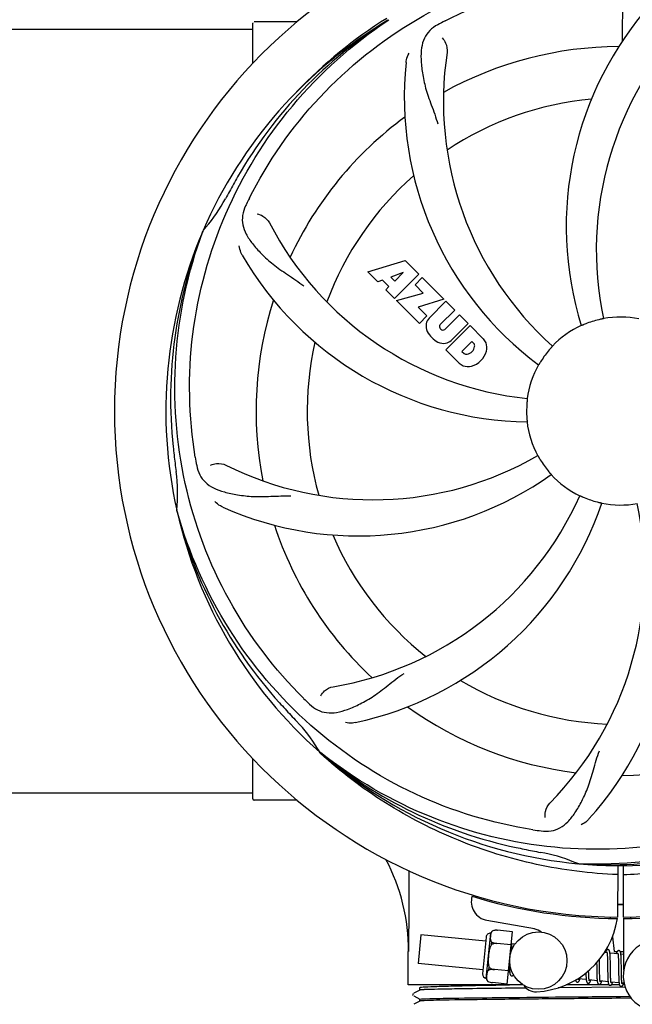
# Model space of a CAD drawing. Units: millimetres. Extents: x 608 to 5006, y 548 to 6634.
# Drawn here: x 2136 to 2264, y 2335 to 2541 of the extents above; entities that cross this region are included whole.
import ezdxf

# ---------------------------------------------------------------- set-up
doc = ezdxf.new("R2010")
doc.units = ezdxf.units.MM
doc.layers.add('COTAS', color=7, linetype='Continuous')
doc.styles.add('ARIAL', font='arial.ttf')
doc.dimstyles.new('Diseño_PlanosFabricacion', dxfattribs={"dimtxt": 40, "dimasz": 45, "dimexe": 10, "dimexo": 10, "dimgap": 10, "dimtad": 1, "dimtih": 1, "dimtoh": 1, "dimdec": 0, "dimzin": 1, "dimdsep": 46, "dimtxsty": 'ARIAL', "dimcen": 15, "dimadec": 0, "dimazin": 0, "dimtp": 0.05, "dimtm": 0.05, "dimtfac": 1, "dimtdec": 0, "dimtofl": 0, "dimtmove": 0, "dimatfit": 3, "dimfxl": 0, "dimtolj": 1, "dimarcsym": 0})

# ---------------------------------------------------------------- blocks, each defined once
blk = doc.blocks.new('*D5')
at = {"layer": 'COTAS', "color": 0, "lineweight": -2}
for p, q in [((2971.37, 2679.99), (2971.37, 2149.19)), ((1276.37, 2368.8), (1276.37, 2149.19)), ((1321.37, 2159.19), (2926.37, 2159.19))]:
    blk.add_line(p, q, dxfattribs=at)
at = {"layer": 'COTAS', "color": 0}
for points in [[(1321.37, 2166.69), (1321.37, 2151.69), (1276.37, 2159.19)], [(2926.37, 2166.69), (2926.37, 2151.69), (2971.37, 2159.19)]]:
    blk.add_solid(points, dxfattribs=at)
at = {"layer": 'Defpoints', "color": 0}
for p in [(2971.37, 2689.99), (1276.37, 2378.8), (2971.37, 2159.19)]:
    blk.add_point(p, dxfattribs=at)
at = {"layer": 'COTAS', "color": 0, "insert": (2123.87, 2189.62), "char_height": 40, "attachment_point": 5, "style": 'ARIAL'}
blk.add_mtext('\\A1;1695 mm', dxfattribs=at)

msp = doc.modelspace()

# ---------------------------------------------------------------- linework, layer by layer
for p, q in [((2261.82, 2536.34), (2261.98, 2564.79)), ((2184.37, 2531.6), (2184.37, 2540.04)), ((2189.37, 2540.29), (2184.62, 2540.29)), ((2193.62, 2540.29), (2189.37, 2540.29)), ((2212.65, 2540.62), (2212.85, 2540.76)), ((2055.88, 2538.79), (2184.37, 2538.79)), ((2173.86, 2496.36), (2173.94, 2496.58)), ((2208.44, 2487.97), (2216.26, 2490.33)), ((2216.26, 2490.33), (2219.15, 2487.44)), ((2210.55, 2485.86), (2208.44, 2487.97)), ((2215.89, 2487.83), (2213.26, 2486.83)), ((2219.15, 2487.44), (2214.06, 2482.35)), ((2214.08, 2486.02), (2215.89, 2487.83)), ((2211.55, 2486.17), (2210.55, 2485.86)), ((2212.87, 2484.86), (2211.55, 2486.17)), ((2213.26, 2486.83), (2214.08, 2486.02)), ((2218.34, 2485.22), (2219.85, 2486.74)), ((2219.85, 2486.74), (2224.39, 2482.2)), ((2212.21, 2484.2), (2212.87, 2484.86)), ((2214.06, 2482.35), (2212.21, 2484.2)), ((2214.48, 2481.93), (2220.07, 2483.49)), ((2220.07, 2483.49), (2218.34, 2485.22)), ((2219.26, 2477.15), (2214.48, 2481.93)), ((2224.39, 2482.2), (2219.01, 2480.52)), ((2221.27, 2478.23), (2224.82, 2481.77)), ((2224.82, 2481.77), (2226.66, 2479.93)), ((2219.01, 2480.52), (2220.82, 2478.71)), ((2226.66, 2479.93), (2223.61, 2476.88)), ((2220.82, 2478.71), (2219.26, 2477.15)), ((2224.6, 2475.89), (2227.65, 2478.94)), ((2229.47, 2477.12), (2225.92, 2473.57)), ((2227.65, 2478.94), (2229.47, 2477.12)), ((2223.63, 2476.05), (2223.77, 2475.91)), ((2224.8, 2471.6), (2229.89, 2476.7)), ((2229.89, 2476.7), (2232.65, 2473.94)), ((2230.24, 2473.34), (2228.18, 2471.28)), ((2230.68, 2472.9), (2230.24, 2473.34)), ((2227.56, 2468.84), (2224.8, 2471.6)), ((2228.18, 2471.28), (2228.62, 2470.84)), ((2168.49, 2437.75), (2168.42, 2437.98)), ((2198.51, 2387.07), (2198.32, 2387.25)), ((2198.59, 2387.17), (2198.41, 2387.32)), ((2184.37, 2377.54), (2184.37, 2385.98)), ((2055.88, 2378.79), (2184.37, 2378.79)), ((2189.37, 2377.29), (2184.62, 2377.29)), ((2193.62, 2377.29), (2189.37, 2377.29)), ((2252.68, 2363.95), (2252.44, 2363.96)), ((2260.82, 2363.58), (2260.76, 2352.79)), ((2261.92, 2363.56), (2261.98, 2352.79)), ((2243.34, 2350.29), (2233.41, 2352.1)), ((2259.19, 2352.83), (2259.23, 2352.52)), ((2261.99, 2352.49), (2262.05, 2341.66)), ((2263.55, 2352.83), (2263.51, 2352.52)), ((2233.28, 2339.94), (2234.19, 2349.39)), ((2234.63, 2349.93), (2234.63, 2349.94)), ((2234.63, 2349.93), (2234.63, 2349.93)), ((2238.74, 2349.7), (2235.61, 2350.01)), ((2237.68, 2338.76), (2238.74, 2349.7)), ((2219.58, 2349.04), (2219.01, 2343.07)), ((2233.15, 2347.73), (2219.58, 2349.04)), ((2233.23, 2348.61), (2232.49, 2340.89)), ((2234.35, 2347.01), (2234.4, 2347.54)), ((2238.47, 2346.97), (2235.48, 2347.26)), ((2235.48, 2347.25), (2235.48, 2347.26)), ((2239.3, 2347.14), (2238.58, 2347.21)), ((2259.71, 2348.63), (2260.08, 2345.59)), ((2216.92, 2338.59), (2216.92, 2345.59)), ((2238.63, 2346.46), (2238.63, 2346.63)), ((2238.64, 2346.27), (2238.63, 2346.46)), ((2258.58, 2345.29), (2258.01, 2345.34)), ((2260.87, 2345.06), (2259.19, 2345.23)), ((2260.08, 2345.59), (2260.73, 2345.59)), ((2261.32, 2345.59), (2262.03, 2345.59)), ((2232.57, 2341.76), (2219.01, 2343.07)), ((2256.39, 2343.21), (2256.4, 2342.67)), ((2256.98, 2343.6), (2256.98, 2343.89)), ((2256.99, 2342.97), (2256.98, 2343.6)), ((2258.63, 2344.67), (2258.64, 2344.52)), ((2258.64, 2344.52), (2258.65, 2344.36)), ((2258.65, 2344.36), (2258.66, 2344.19)), ((2258.66, 2344.19), (2258.66, 2344.01)), ((2258.66, 2344.01), (2258.67, 2343.82)), ((2258.67, 2343.82), (2258.67, 2343.52)), ((2258.67, 2343.52), (2258.68, 2343.19)), ((2258.68, 2343.19), (2258.69, 2342.73)), ((2259.24, 2344.47), (2259.23, 2344.64)), ((2259.25, 2344.29), (2259.24, 2344.47)), ((2259.25, 2344.1), (2259.25, 2344.29)), ((2259.26, 2343.91), (2259.25, 2344.1)), ((2259.27, 2343.59), (2259.26, 2343.91)), ((2259.27, 2343.15), (2259.27, 2343.59)), ((2259.29, 2342.08), (2259.27, 2343.15)), ((2260.92, 2344.51), (2260.93, 2344.38)), ((2260.93, 2344.38), (2260.93, 2344.25)), ((2260.93, 2344.25), (2260.94, 2344.1)), ((2260.94, 2344.1), (2260.95, 2343.94)), ((2260.95, 2343.94), (2260.95, 2343.78)), ((2260.95, 2343.78), (2260.96, 2343.51)), ((2260.96, 2343.51), (2260.96, 2343.23)), ((2260.96, 2343.23), (2260.97, 2342.93)), ((2262.03, 2344.95), (2261.48, 2345.01)), ((2261.53, 2344.3), (2261.52, 2344.46)), ((2261.53, 2344.13), (2261.53, 2344.3)), ((2261.54, 2343.95), (2261.53, 2344.13)), ((2261.55, 2343.76), (2261.54, 2343.95)), ((2261.55, 2343.45), (2261.55, 2343.76)), ((2261.56, 2343.13), (2261.55, 2343.45)), ((2261.57, 2342.54), (2261.56, 2343.13)), ((2233.84, 2341.71), (2233.89, 2342.24)), ((2234.96, 2341.78), (2234.96, 2341.79)), ((2237.95, 2341.5), (2234.96, 2341.78)), ((2238.19, 2341.22), (2237.92, 2341.25)), ((2238.11, 2342.68), (2238.12, 2342.45)), ((2238.12, 2342.45), (2238.12, 2342.23)), ((2238.12, 2342.23), (2238.13, 2342.02)), ((2254.72, 2341.42), (2254.72, 2341.56)), ((2254.73, 2341.12), (2254.72, 2341.42)), ((2254.74, 2340.93), (2254.73, 2341.12)), ((2254.74, 2340.75), (2254.74, 2340.93)), ((2256.41, 2341.66), (2256.42, 2341.21)), ((2256.42, 2341.21), (2256.43, 2340.89)), ((2257.01, 2341.48), (2257, 2341.9)), ((2257.01, 2341.18), (2257.01, 2341.48)), ((2257.02, 2340.9), (2257.01, 2341.18)), ((2257.03, 2340.64), (2257.02, 2340.9)), ((2258.7, 2341.48), (2258.71, 2340.98)), ((2258.71, 2340.98), (2258.72, 2340.62)), ((2259.29, 2341.48), (2259.29, 2342.08)), ((2259.3, 2341.14), (2259.29, 2341.48)), ((2259.31, 2340.81), (2259.3, 2341.14)), ((2260.97, 2342.93), (2260.98, 2342.51)), ((2260.98, 2342.51), (2260.99, 2341.14)), ((2260.99, 2341.14), (2261, 2340.69)), ((2261.59, 2340.94), (2261.58, 2341.3)), ((2261.6, 2340.6), (2261.59, 2340.94)), ((2233.61, 2339.32), (2233.61, 2339.33)), ((2233.61, 2339.33), (2233.61, 2339.32)), ((2237.68, 2338.76), (2234.56, 2339.06)), ((2254.21, 2339.68), (2252.53, 2339.84)), ((2254.15, 2340.78), (2254.15, 2340.6)), ((2254.15, 2340.6), (2254.16, 2340.43)), ((2254.16, 2340.43), (2254.17, 2340.27)), ((2254.75, 2340.58), (2254.74, 2340.75)), ((2254.75, 2340.42), (2254.75, 2340.58)), ((2254.76, 2340.27), (2254.75, 2340.42)), ((2256.5, 2339.46), (2254.82, 2339.62)), ((2256.43, 2340.89), (2256.43, 2340.68)), ((2256.43, 2340.68), (2256.44, 2340.49)), ((2256.44, 2340.49), (2256.44, 2340.3)), ((2256.44, 2340.3), (2256.45, 2340.12)), ((2257.03, 2340.47), (2257.03, 2340.64)), ((2257.04, 2340.31), (2257.03, 2340.47)), ((2257.05, 2340.17), (2257.04, 2340.31)), ((2257.05, 2340.03), (2257.05, 2340.17)), ((2258.79, 2339.24), (2257.11, 2339.4)), ((2258.72, 2340.62), (2258.72, 2340.39)), ((2258.72, 2340.39), (2258.73, 2340.17)), ((2258.73, 2340.17), (2258.74, 2339.97)), ((2259.31, 2340.6), (2259.31, 2340.81)), ((2259.32, 2340.4), (2259.31, 2340.6)), ((2259.32, 2340.22), (2259.32, 2340.4)), ((2259.33, 2340.04), (2259.32, 2340.22)), ((2259.34, 2339.88), (2259.33, 2340.04)), ((2259.34, 2339.81), (2259.34, 2339.88)), ((2261.08, 2339.02), (2259.4, 2339.18)), ((2261, 2340.69), (2261.01, 2340.36)), ((2261.01, 2340.36), (2261.01, 2340.16)), ((2261.01, 2340.16), (2261.02, 2339.96)), ((2261.02, 2339.96), (2261.03, 2339.78)), ((2261.03, 2339.78), (2261.04, 2339.61)), ((2261.6, 2340.4), (2261.6, 2340.6)), ((2261.61, 2340.2), (2261.6, 2340.4)), ((2261.61, 2340.01), (2261.61, 2340.2)), ((2261.62, 2339.84), (2261.61, 2340.01)), ((2261.63, 2339.68), (2261.62, 2339.84)), ((2261.63, 2339.6), (2261.63, 2339.68)), ((2262.13, 2338.92), (2261.69, 2338.96)), ((2240.98, 2338.59), (2216.92, 2338.59)), ((2219.38, 2337.51), (2218.06, 2336.83)), ((2219.37, 2337.51), (2219.37, 2338.04)), ((2262.36, 2338.09), (2248.31, 2337.97)), ((2259, 2338.59), (2250, 2338.59)), ((2261.16, 2338.59), (2259.48, 2338.59)), ((2262.21, 2338.59), (2261.92, 2338.59)), ((2217.93, 2336.7), (2217.9, 2336.62)), ((2217.91, 2336.45), (2217.95, 2336.37)), ((2217.98, 2336.76), (2217.93, 2336.7)), ((2218.06, 2336.27), (2219.38, 2335.58)), ((2219.38, 2335.2), (2218.06, 2334.52)), ((2219.37, 2335.2), (2219.37, 2335.59)), ((2261.37, 2336.17), (2263.34, 2336.19)), ((2263.63, 2335.79), (2261.37, 2335.78))]:
    msp.add_line(p, q)
for points in [[(2238.58, 2347.18), (2238.58, 2347.23), (2238.57, 2347.29), (2238.56, 2347.34), (2238.56, 2347.39), (2238.55, 2347.43), (2238.54, 2347.47), (2238.53, 2347.51), (2238.53, 2347.54)], [(2238.63, 2346.63), (2238.62, 2346.71), (2238.62, 2346.78), (2238.61, 2346.86), (2238.61, 2346.93), (2238.6, 2346.99), (2238.6, 2347.06), (2238.59, 2347.12), (2238.58, 2347.18)], [(2238.65, 2345.98), (2238.65, 2346.08), (2238.64, 2346.27)], [(2258.77, 2345.97), (2258.76, 2345.97), (2258.7, 2345.97), (2258.65, 2345.96), (2258.6, 2345.94), (2258.55, 2345.91), (2258.51, 2345.89), (2258.48, 2345.86), (2258.45, 2345.83), (2258.43, 2345.8), (2258.41, 2345.77), (2258.39, 2345.74), (2258.37, 2345.7), (2258.35, 2345.67), (2258.34, 2345.63), (2258.32, 2345.59), (2258.3, 2345.55), (2258.28, 2345.5), (2258.27, 2345.45), (2258.25, 2345.4), (2258.23, 2345.34), (2258.22, 2345.32)], [(2258.54, 2345.48), (2258.54, 2345.48), (2258.53, 2345.48), (2258.53, 2345.48), (2258.54, 2345.47), (2258.54, 2345.46), (2258.54, 2345.45), (2258.55, 2345.43), (2258.55, 2345.41), (2258.56, 2345.39), (2258.56, 2345.36), (2258.57, 2345.33), (2258.58, 2345.3)], [(2258.58, 2345.3), (2258.58, 2345.26), (2258.59, 2345.22), (2258.59, 2345.18), (2258.6, 2345.14), (2258.6, 2345.09), (2258.61, 2345.04), (2258.61, 2344.98), (2258.62, 2344.92), (2258.62, 2344.86), (2258.63, 2344.8), (2258.63, 2344.73), (2258.63, 2344.67)], [(2259.19, 2345.19), (2259.18, 2345.25), (2259.18, 2345.3), (2259.17, 2345.35), (2259.16, 2345.4), (2259.16, 2345.44), (2259.15, 2345.49), (2259.14, 2345.53), (2259.13, 2345.57), (2259.12, 2345.6), (2259.11, 2345.64), (2259.1, 2345.67), (2259.09, 2345.7), (2259.07, 2345.74), (2259.06, 2345.77), (2259.04, 2345.8), (2259.01, 2345.83), (2258.98, 2345.87), (2258.95, 2345.9), (2258.9, 2345.93), (2258.85, 2345.95), (2258.8, 2345.97), (2258.77, 2345.97)], [(2259.23, 2344.64), (2259.23, 2344.72), (2259.22, 2344.79), (2259.22, 2344.87), (2259.21, 2344.94), (2259.21, 2345), (2259.2, 2345.07), (2259.2, 2345.13), (2259.19, 2345.19)], [(2261.06, 2345.75), (2261.04, 2345.75), (2260.99, 2345.75), (2260.94, 2345.74), (2260.89, 2345.72), (2260.85, 2345.7), (2260.81, 2345.68), (2260.78, 2345.65), (2260.76, 2345.62), (2260.73, 2345.6), (2260.71, 2345.57), (2260.69, 2345.54), (2260.68, 2345.51), (2260.66, 2345.48), (2260.64, 2345.45), (2260.63, 2345.41), (2260.61, 2345.38), (2260.6, 2345.34), (2260.58, 2345.3), (2260.56, 2345.25), (2260.55, 2345.2), (2260.53, 2345.15), (2260.51, 2345.1)], [(2260.82, 2345.26), (2260.82, 2345.26), (2260.82, 2345.26), (2260.82, 2345.26), (2260.83, 2345.25), (2260.83, 2345.24), (2260.83, 2345.23), (2260.84, 2345.21), (2260.84, 2345.19), (2260.85, 2345.17), (2260.85, 2345.14), (2260.86, 2345.12), (2260.86, 2345.09)], [(2260.86, 2345.09), (2260.87, 2345.05), (2260.87, 2345.02), (2260.88, 2344.98), (2260.88, 2344.94), (2260.89, 2344.89), (2260.89, 2344.85), (2260.9, 2344.8), (2260.9, 2344.75), (2260.91, 2344.69), (2260.91, 2344.64), (2260.92, 2344.58), (2260.92, 2344.51)], [(2261.48, 2344.99), (2261.47, 2345.04), (2261.46, 2345.09), (2261.46, 2345.14), (2261.45, 2345.19), (2261.44, 2345.23), (2261.44, 2345.27), (2261.43, 2345.31), (2261.42, 2345.35), (2261.41, 2345.39), (2261.4, 2345.42), (2261.39, 2345.45), (2261.38, 2345.49), (2261.36, 2345.52), (2261.35, 2345.55), (2261.33, 2345.58), (2261.3, 2345.61), (2261.27, 2345.65), (2261.23, 2345.68), (2261.19, 2345.71), (2261.14, 2345.73), (2261.09, 2345.75), (2261.06, 2345.75)], [(2238.1, 2343.11), (2238.1, 2343.05), (2238.11, 2342.68)], [(2257, 2341.9), (2257, 2342.48), (2256.99, 2342.97)], [(2261.52, 2344.46), (2261.51, 2344.53), (2261.51, 2344.6), (2261.51, 2344.67), (2261.5, 2344.74), (2261.49, 2344.81), (2261.49, 2344.87), (2261.48, 2344.93), (2261.48, 2344.99)], [(2238.13, 2342.02), (2238.14, 2341.92), (2238.14, 2341.83), (2238.15, 2341.74), (2238.15, 2341.66), (2238.16, 2341.57), (2238.16, 2341.5), (2238.17, 2341.42), (2238.17, 2341.36), (2238.18, 2341.29), (2238.19, 2341.23)], [(2238.19, 2341.23), (2238.19, 2341.17), (2238.2, 2341.11), (2238.21, 2341.06), (2238.22, 2341.01), (2238.22, 2340.97), (2238.23, 2340.93), (2238.24, 2340.88), (2238.25, 2340.85), (2238.26, 2340.81), (2238.27, 2340.77), (2238.29, 2340.74), (2238.3, 2340.71), (2238.32, 2340.68), (2238.34, 2340.64), (2238.36, 2340.61), (2238.4, 2340.57), (2238.44, 2340.54), (2238.48, 2340.51), (2238.53, 2340.49), (2238.59, 2340.48), (2238.6, 2340.48)], [(2254.14, 2341.06), (2254.14, 2340.97), (2254.15, 2340.78)], [(2256.4, 2342.67), (2256.4, 2342.45), (2256.41, 2341.66)], [(2258.69, 2342.73), (2258.69, 2342.24), (2258.7, 2341.48)], [(2261.58, 2341.3), (2261.58, 2341.92), (2261.57, 2342.05), (2261.57, 2342.54)], [(2238.6, 2340.48), (2238.62, 2340.48), (2238.67, 2340.48), (2238.72, 2340.49), (2238.77, 2340.51), (2238.82, 2340.53), (2238.86, 2340.56), (2238.89, 2340.59), (2238.92, 2340.62), (2238.94, 2340.65), (2238.96, 2340.68), (2238.97, 2340.69)], [(2251.97, 2339.59), (2251.98, 2339.55), (2251.99, 2339.52), (2252, 2339.48), (2252.01, 2339.45), (2252.02, 2339.42), (2252.04, 2339.39), (2252.05, 2339.35), (2252.07, 2339.32), (2252.1, 2339.29), (2252.13, 2339.26), (2252.17, 2339.22), (2252.21, 2339.19), (2252.26, 2339.17), (2252.32, 2339.16), (2252.34, 2339.16)], [(2252.34, 2339.16), (2252.37, 2339.15), (2252.42, 2339.16), (2252.48, 2339.17), (2252.53, 2339.19), (2252.57, 2339.22), (2252.61, 2339.25), (2252.64, 2339.27), (2252.66, 2339.3), (2252.68, 2339.33), (2252.7, 2339.36), (2252.72, 2339.39), (2252.74, 2339.42), (2252.75, 2339.45), (2252.77, 2339.49), (2252.79, 2339.52), (2252.8, 2339.56), (2252.82, 2339.6), (2252.83, 2339.65), (2252.85, 2339.69), (2252.87, 2339.74), (2252.88, 2339.8), (2252.89, 2339.81)], [(2252.53, 2339.82), (2252.53, 2339.85), (2252.52, 2339.89), (2252.52, 2339.92)], [(2252.57, 2339.65), (2252.57, 2339.65), (2252.58, 2339.64), (2252.58, 2339.65), (2252.57, 2339.65), (2252.57, 2339.66), (2252.57, 2339.67), (2252.56, 2339.69), (2252.56, 2339.71), (2252.55, 2339.73), (2252.55, 2339.76), (2252.54, 2339.78), (2252.53, 2339.82)], [(2254.17, 2340.27), (2254.17, 2340.19), (2254.18, 2340.11), (2254.18, 2340.04), (2254.19, 2339.97), (2254.19, 2339.91), (2254.2, 2339.85), (2254.2, 2339.78), (2254.21, 2339.73)], [(2254.21, 2339.73), (2254.21, 2339.67), (2254.22, 2339.62), (2254.23, 2339.57), (2254.23, 2339.52), (2254.24, 2339.48), (2254.25, 2339.43), (2254.26, 2339.39), (2254.26, 2339.36), (2254.27, 2339.32), (2254.28, 2339.29), (2254.29, 2339.25), (2254.3, 2339.22), (2254.32, 2339.19), (2254.33, 2339.16), (2254.35, 2339.13), (2254.37, 2339.1), (2254.39, 2339.06), (2254.42, 2339.03), (2254.46, 2339), (2254.51, 2338.97), (2254.56, 2338.95), (2254.61, 2338.94), (2254.63, 2338.93)], [(2254.63, 2338.93), (2254.66, 2338.93), (2254.71, 2338.94), (2254.77, 2338.95), (2254.82, 2338.97), (2254.86, 2339), (2254.9, 2339.03), (2254.93, 2339.05), (2254.95, 2339.08), (2254.97, 2339.11), (2254.99, 2339.14), (2255.01, 2339.17), (2255.03, 2339.2), (2255.04, 2339.23), (2255.06, 2339.27), (2255.08, 2339.31), (2255.09, 2339.35), (2255.11, 2339.39), (2255.13, 2339.43), (2255.14, 2339.48), (2255.16, 2339.53), (2255.18, 2339.59)], [(2254.82, 2339.62), (2254.82, 2339.66), (2254.81, 2339.7), (2254.8, 2339.74), (2254.8, 2339.79), (2254.79, 2339.84), (2254.79, 2339.89), (2254.78, 2339.95), (2254.78, 2340.01), (2254.77, 2340.07), (2254.77, 2340.13), (2254.77, 2340.2), (2254.76, 2340.27)], [(2254.86, 2339.43), (2254.86, 2339.43), (2254.86, 2339.44), (2254.86, 2339.45), (2254.85, 2339.46), (2254.85, 2339.48), (2254.84, 2339.5), (2254.84, 2339.53), (2254.83, 2339.55), (2254.83, 2339.58), (2254.82, 2339.62)], [(2256.45, 2340.12), (2256.46, 2340.03), (2256.46, 2339.95), (2256.47, 2339.87), (2256.47, 2339.8), (2256.48, 2339.72), (2256.48, 2339.65), (2256.49, 2339.59), (2256.5, 2339.52), (2256.5, 2339.46)], [(2256.5, 2339.46), (2256.51, 2339.41), (2256.52, 2339.35), (2256.52, 2339.3), (2256.53, 2339.25), (2256.54, 2339.21), (2256.55, 2339.16), (2256.56, 2339.12), (2256.57, 2339.08), (2256.58, 2339.05), (2256.59, 2339.01), (2256.6, 2338.98), (2256.61, 2338.95), (2256.63, 2338.91), (2256.65, 2338.88), (2256.68, 2338.85), (2256.71, 2338.81), (2256.75, 2338.78), (2256.8, 2338.75), (2256.85, 2338.73), (2256.9, 2338.72), (2256.92, 2338.71)], [(2256.92, 2338.71), (2256.94, 2338.71), (2257, 2338.72), (2257.05, 2338.73), (2257.1, 2338.75), (2257.15, 2338.78), (2257.18, 2338.8), (2257.21, 2338.83), (2257.24, 2338.86), (2257.26, 2338.89), (2257.28, 2338.91), (2257.3, 2338.94), (2257.31, 2338.97), (2257.33, 2339.01), (2257.34, 2339.04), (2257.36, 2339.07), (2257.38, 2339.11), (2257.39, 2339.15), (2257.41, 2339.19), (2257.42, 2339.24), (2257.44, 2339.29), (2257.46, 2339.34), (2257.47, 2339.36)], [(2257.11, 2339.37), (2257.11, 2339.41), (2257.1, 2339.44), (2257.1, 2339.48), (2257.09, 2339.53), (2257.09, 2339.57), (2257.08, 2339.62), (2257.08, 2339.67), (2257.07, 2339.72), (2257.07, 2339.78), (2257.07, 2339.84), (2257.06, 2339.9), (2257.06, 2339.96), (2257.05, 2340.03)], [(2257.15, 2339.21), (2257.15, 2339.21), (2257.15, 2339.2), (2257.15, 2339.2), (2257.15, 2339.21), (2257.15, 2339.22), (2257.15, 2339.23), (2257.14, 2339.25), (2257.14, 2339.26), (2257.13, 2339.29), (2257.13, 2339.31), (2257.12, 2339.34), (2257.11, 2339.37)], [(2258.74, 2339.97), (2258.74, 2339.87), (2258.75, 2339.78), (2258.75, 2339.69), (2258.76, 2339.6), (2258.77, 2339.52), (2258.77, 2339.44), (2258.78, 2339.37), (2258.79, 2339.3)], [(2258.79, 2339.3), (2258.79, 2339.23), (2258.8, 2339.17), (2258.81, 2339.11), (2258.82, 2339.06), (2258.83, 2339), (2258.83, 2338.96), (2258.84, 2338.91), (2258.85, 2338.87), (2258.87, 2338.83), (2258.88, 2338.79), (2258.89, 2338.76), (2258.91, 2338.72), (2258.92, 2338.69), (2258.95, 2338.65), (2258.97, 2338.62), (2259.01, 2338.58), (2259.05, 2338.55), (2259.1, 2338.52), (2259.15, 2338.51), (2259.2, 2338.49), (2259.21, 2338.49)], [(2259.21, 2338.49), (2259.23, 2338.49), (2259.28, 2338.5), (2259.33, 2338.51), (2259.38, 2338.53), (2259.43, 2338.55), (2259.46, 2338.58), (2259.5, 2338.6), (2259.52, 2338.63), (2259.54, 2338.66), (2259.56, 2338.69), (2259.58, 2338.72), (2259.6, 2338.75), (2259.62, 2338.78), (2259.63, 2338.82), (2259.65, 2338.86), (2259.67, 2338.89), (2259.68, 2338.94), (2259.7, 2338.98), (2259.72, 2339.03), (2259.73, 2339.08), (2259.75, 2339.13), (2259.76, 2339.14)], [(2259.41, 2339.14), (2259.4, 2339.18), (2259.39, 2339.22), (2259.39, 2339.26), (2259.38, 2339.31), (2259.38, 2339.36), (2259.37, 2339.42), (2259.37, 2339.47), (2259.36, 2339.53), (2259.36, 2339.6), (2259.35, 2339.66), (2259.35, 2339.73), (2259.34, 2339.81)], [(2259.44, 2338.99), (2259.44, 2338.99), (2259.44, 2339), (2259.43, 2339.01), (2259.43, 2339.03), (2259.42, 2339.05), (2259.42, 2339.08), (2259.41, 2339.11), (2259.41, 2339.14)], [(2261.04, 2339.61), (2261.04, 2339.53), (2261.04, 2339.45), (2261.05, 2339.38), (2261.05, 2339.31), (2261.06, 2339.24), (2261.07, 2339.17), (2261.07, 2339.11), (2261.08, 2339.05)], [(2261.08, 2339.05), (2261.08, 2339), (2261.09, 2338.95), (2261.1, 2338.9), (2261.1, 2338.85), (2261.11, 2338.8), (2261.12, 2338.76), (2261.13, 2338.72), (2261.13, 2338.69), (2261.14, 2338.65), (2261.15, 2338.62), (2261.16, 2338.58), (2261.17, 2338.55), (2261.19, 2338.52), (2261.2, 2338.49), (2261.22, 2338.46), (2261.24, 2338.43), (2261.27, 2338.4), (2261.3, 2338.36), (2261.34, 2338.33), (2261.38, 2338.31), (2261.43, 2338.29), (2261.48, 2338.28), (2261.5, 2338.27)], [(2261.5, 2338.27), (2261.52, 2338.27), (2261.58, 2338.28), (2261.63, 2338.29), (2261.68, 2338.31), (2261.73, 2338.34), (2261.76, 2338.36), (2261.79, 2338.39), (2261.82, 2338.42), (2261.84, 2338.45), (2261.86, 2338.48), (2261.88, 2338.51), (2261.9, 2338.55), (2261.92, 2338.58), (2261.93, 2338.62), (2261.95, 2338.66), (2261.97, 2338.7), (2261.98, 2338.75), (2262, 2338.8), (2262.02, 2338.85), (2262.04, 2338.9), (2262.04, 2338.92)], [(2261.69, 2338.93), (2261.69, 2338.96), (2261.68, 2339.01), (2261.68, 2339.05), (2261.67, 2339.1), (2261.66, 2339.15), (2261.66, 2339.21), (2261.65, 2339.26), (2261.65, 2339.32), (2261.64, 2339.39), (2261.64, 2339.46), (2261.64, 2339.53), (2261.63, 2339.6)], [(2261.73, 2338.77), (2261.73, 2338.77), (2261.73, 2338.78), (2261.72, 2338.79), (2261.72, 2338.81), (2261.71, 2338.83), (2261.71, 2338.86), (2261.7, 2338.89), (2261.69, 2338.93)], [(2217.9, 2336.62), (2217.89, 2336.53), (2217.91, 2336.45)]]:
    msp.add_lwpolyline(points)
msp.add_circle((2244.18, 2343.66), 6)
for centre, radius, start, end in [((2261.37, 2458.79), 106, 90.3322, 269.6678), ((2261.37, 2458.79), 106, 270.3322, 89.6678), ((2320.02, 2497.46), 70, 138.0568, 197.2752), ((2264.11, 2458.35), 97.52, 122.0226, 136.366), ((2261.37, 2458.79), 95.24, 120.766, 156.6079), ((2263.16, 2460.66), 94.59, 122.28, 150.0931), ((2184.62, 2540.04), 0.25, 160.0514, 180), ((2295.82, 2403.07), 154.78, 117.3764, 118.0196), ((2325.32, 2492.51), 69, 135.4683, 192.0184), ((2261.37, 2458.79), 76.34, 90.2607, 119.0406), ((2293.29, 2523.66), 69, 171.4682, 228.0184), ((2286.09, 2524.55), 70, 174.0566, 233.2752), ((2261.37, 2458.79), 65.62, 95.3057, 123.6102), ((2261.37, 2458.79), 76.34, 126.2607, 155.0406), ((2261.37, 2458.79), 65.62, 131.3057, 159.6102), ((2485.6, 2332.92), 351.09, 150.1224, 150.6945), ((2261.37, 2458.79), 93.95, 150.6963, 151.7582), ((2148.17, 2519.6), 34.55, 319.7531, 331.7572), ((2322.34, 2433.78), 155.17, 153.862, 154.0194), ((2320.39, 2434.75), 152.99, 153.3735, 153.8646), ((2249.06, 2530.03), 69, 207.4682, 264.0184), ((2261.37, 2458.79), 95.24, 156.766, 192.6081), ((2261.72, 2461.36), 94.59, 158.28, 186.0931), ((2148.99, 2518.92), 33.48, 318.1995, 319.7196), ((2242.71, 2526.52), 70, 210.0575, 269.2752), ((2261.37, 2458.79), 76.34, 162.2607, 191.0406), ((2223.66, 2476.68), 3.01, 172.9278, 203.9507), ((2223.13, 2476.55), 2.5, 137.9889, 168.5333), ((2261.37, 2458.79), 19.65, 103.2896, 111.7124), ((2261.37, 2458.79), 19.69, 78.5901, 100.3664), ((2225.92, 2478.23), 5.73, 208.9515, 241.0485), ((2224.06, 2476.47), 0.602, 137.5648, 225), ((2224.19, 2476.34), 0.602, 225, 312.4352), ((2261.37, 2458.79), 19.69, 114.5901, 136.3664), ((2261.37, 2458.79), 65.62, 167.3057, 195.6102), ((2224.37, 2475.97), 3.01, 246.0477, 277.0726), ((2224.25, 2475.43), 2.5, 281.4667, 312.0111), ((2229.75, 2471.48), 3.81, 24.2948, 40.2128), ((2230.11, 2472.02), 3.27, 348.0248, 18.305), ((2229.1, 2471.45), 0.778, 231.9453, 283.2407), ((2228.9, 2472.62), 1.96, 281.1957, 350.147), ((2229, 2472.49), 4.46, 285.0002, 344.9998), ((2230.07, 2472.42), 0.778, 350.147, 38.0547), ((2261.37, 2458.79), 19.65, 139.2896, 147.7124), ((2229.95, 2471.62), 3.66, 229.3209, 245.8629), ((2229.48, 2471.38), 3.27, 251.695, 281.9752), ((2261.37, 2458.79), 19.69, 150.5901, 172.3664), ((2261.37, 2458.79), 19.65, 175.2896, 183.7124), ((2261.37, 2458.79), 19.69, 186.5901, 208.3664), ((2516.75, 2488.76), 351.09, 186.1224, 186.6945), ((2325, 2474.33), 154.77, 189.3764, 190.0196), ((2209.54, 2509.19), 69, 243.4682, 300.0184), ((2261.37, 2458.79), 19.65, 211.2896, 219.7124), ((2261.37, 2458.79), 93.95, 186.6963, 187.7582), ((2134.13, 2441.45), 34.47, 354.2573, 7.7673), ((2206.46, 2502.62), 70, 246.0566, 305.2752), ((2261.37, 2458.79), 19.69, 222.5901, 244.3664), ((2189.82, 2469.1), 69, 279.4683, 336.0184), ((2261.37, 2458.79), 19.65, 247.2896, 255.7124), ((2202.72, 2420.12), 70, 318.0566, 17.2752), ((2191.19, 2461.98), 70, 282.0566, 341.2752), ((2197.42, 2425.07), 69, 315.4682, 12.0184), ((2261.37, 2458.79), 19.69, 258.5901, 280.3664), ((2261.37, 2458.79), 95.24, 192.766, 228.6079), ((2260.14, 2461.07), 94.59, 194.28, 222.0932), ((2261.37, 2458.79), 76.34, 198.2607, 227.0406), ((2261.37, 2458.79), 65.62, 203.3057, 231.6102), ((2261.37, 2458.79), 65.62, 239.3057, 267.6102), ((2450.37, 2633.16), 351.1, 222.1224, 222.6945), ((2303.73, 2508.77), 154.79, 225.3764, 226.0196), ((2261.37, 2458.79), 76.34, 234.2607, 263.0406), ((2261.37, 2458.79), 93.95, 222.6963, 223.7582), ((2168.56, 2369.92), 34.55, 31.7531, 43.7572), ((2261.37, 2458.79), 76.34, 270.2607, 299.0406), ((2169.46, 2370.5), 33.48, 30.1995, 31.7196), ((2259.04, 2459.92), 94.59, 230.28, 258.0932), ((2261.37, 2458.79), 95.24, 228.766, 264.6079), ((2184.62, 2377.54), 0.25, 180, 270), ((2261.37, 2458.79), 95.24, 264.766, 300.6079), ((2258.82, 2458.33), 94.59, 266.28, 294.0932), ((2266.26, 2524.12), 154.79, 261.3764, 262.0196), ((2311.78, 2710.95), 351.1, 258.1224, 258.6945), ((2261.37, 2458.79), 93.95, 258.6963, 259.7582), ((2238.52, 2332.34), 34.55, 67.7531, 79.7572), ((2176.12, 2345.77), 40.87, 359.7464, 27.8499), ((2238.91, 2333.33), 33.48, 66.1995, 67.7196), ((2234.13, 2356.04), 4, 164.074, 259.6678), ((2261.37, 2458.79), 106.3, 252.9959, 269.6678), ((2261.37, 2458.79), 103.32, 269.6663, 270.3337), ((2261.37, 2458.79), 103.35, 269.666, 270.334), ((2261.37, 2458.79), 106.3, 270.3322, 286.5705), ((2242.86, 2355.22), 18.1, 272.923, 351.3426), ((2234.1, 2348.52), 0.875, 84.5, 174.5), ((2235.19, 2349.02), 1.07, 121.5208, 159.7276), ((2235.36, 2346.85), 3.17, 92.2989, 93.5411), ((2235.36, 2346.81), 3.21, 91.7293, 92.3005), ((2235.36, 2346.76), 3.25, 89.8325, 91.7252), ((2235.36, 2346.73), 3.28, 89.6082, 89.834), ((2235.36, 2346.71), 3.31, 87.6598, 89.6062), ((2235.36, 2346.69), 3.33, 87.5185, 87.6617), ((2235.36, 2346.67), 3.34, 85.6916, 87.5179), ((2242.71, 2346.85), 3.5, 52.3931, 79.6678), ((2269.46, 2340.51), 7.5, 84.2132, 265.1066), ((2233.36, 2340.81), 0.875, 174.5, 264.5), ((2234.34, 2340.11), 1.07, 189.2724, 227.4792), ((2243.63, 2340.14), 3, 213.0403, 272.923)]:
    msp.add_arc(centre, radius, start, end)
msp.add_ellipse((2261.37, 2309.84), major_axis=(0, 635.66), ratio=0.069927, start_param=1.487844, end_param=1.514524)
for points, knots in [([(2324.23, 2530.5), (2320, 2534.35), (2310.84, 2541.31), (2295.51, 2549.17), (2279.05, 2554.25), (2267.64, 2555.68), (2261.93, 2555.9)], [0, 0, 0, 0, 0.250004, 0.500004, 0.749997, 1, 1, 1, 1]), ([(2183.62, 2503.32), (2187.47, 2511), (2197.54, 2525.42), (2218.24, 2541.96), (2243.11, 2552.14), (2261.1, 2553.98), (2270.06, 2553.63)], [0, 0, 0, 0, 0.244703, 0.492965, 0.744714, 1, 1, 1, 1]), ([(2224.64, 2540.51), (2232.27, 2544.46), (2248.89, 2550.22), (2275.36, 2551.43), (2301.47, 2545.05), (2317.11, 2535.96), (2324.14, 2530.41)], [0, 0, 0, 0, 0.244703, 0.492965, 0.744714, 1, 1, 1, 1]), ([(2172.3, 2449.11), (2170.9, 2457.59), (2170.56, 2475.18), (2177.59, 2500.72), (2191.72, 2523.58), (2205.2, 2535.65), (2212.65, 2540.62)], [0, 0, 0, 0, 0.244703, 0.492965, 0.744714, 1, 1, 1, 1]), ([(2223.1, 2539.71), (2222.49, 2539.38), (2221.36, 2538.59), (2220.18, 2536.87), (2219.61, 2534.78), (2219.54, 2532.32), (2219.86, 2529.49), (2220.4, 2526.9), (2221.1, 2524.67), (2222.01, 2522.2), (2222.72, 2520.29), (2223.11, 2518.95)], [0, 0, 0, 0, 0.092726, 0.179136, 0.271447, 0.378126, 0.503857, 0.649623, 0.72972, 0.8147, 1, 1, 1, 1]), ([(2224.06, 2536.93), (2224.36, 2536.64), (2224.94, 2535.69), (2225.15, 2534.55), (2225.05, 2533.89)], [0, 0, 0, 0, 0.388617, 1, 1, 1, 1]), ([(2216.47, 2531.81), (2216.49, 2531.99), (2216.59, 2532.66), (2216.84, 2533.31), (2217.09, 2533.74)], [0, 0, 0, 0, 0.271838, 1, 1, 1, 1]), ([(2182.85, 2501.76), (2182.55, 2501.13), (2182.1, 2499.84), (2182.15, 2497.75), (2182.92, 2495.72), (2184.31, 2493.7), (2186.23, 2491.59), (2188.19, 2489.82), (2190.06, 2488.42), (2192.25, 2486.96), (2193.94, 2485.83), (2195.04, 2484.98)], [0, 0, 0, 0, 0.092746, 0.179175, 0.271496, 0.378176, 0.503905, 0.649663, 0.729754, 0.814724, 1, 1, 1, 1]), ([(2185.25, 2500.08), (2185.67, 2500.02), (2186.7, 2499.58), (2187.53, 2498.79), (2187.84, 2498.2)], [0, 0, 0, 0, 0.388597, 1, 1, 1, 1]), ([(2195, 2398.61), (2188.88, 2404.64), (2178.27, 2418.67), (2168.94, 2443.47), (2166.94, 2470.27), (2170.75, 2487.95), (2173.86, 2496.36)], [0, 0, 0, 0, 0.244703, 0.492965, 0.744714, 1, 1, 1, 1]), ([(2182.12, 2491.47), (2182.03, 2491.63), (2181.73, 2492.24), (2181.54, 2492.91), (2181.49, 2493.4)], [0, 0, 0, 0, 0.271928, 1, 1, 1, 1]), ([(2254.1, 2477.05), (2253.98, 2477), (2253.81, 2476.93), (2253.59, 2476.84), (2253.46, 2476.78), (2253.35, 2476.74), (2253.26, 2476.7), (2253.22, 2476.69), (2253.18, 2476.67), (2253.18, 2476.68)], [0, 0, 0, 0, 0.384578, 0.558798, 0.710455, 0.834291, 0.925436, 0.981124, 1, 1, 1, 1]), ([(2257.83, 2478.14), (2257.83, 2478.13), (2257.79, 2478.13), (2257.75, 2478.11), (2257.66, 2478.1), (2257.54, 2478.07), (2257.39, 2478.04), (2257.16, 2477.99), (2256.98, 2477.95), (2256.85, 2477.92)], [0, 0, 0, 0, 0.01912, 0.07512, 0.166634, 0.29019, 0.441474, 0.614873, 1, 1, 1, 1]), ([(2247.13, 2472.36), (2247.14, 2472.36), (2247.1, 2472.34), (2247.08, 2472.3), (2247.01, 2472.23), (2246.94, 2472.14), (2246.84, 2472.03), (2246.68, 2471.85), (2246.56, 2471.71), (2246.47, 2471.61)], [0, 0, 0, 0, 0.01912, 0.07512, 0.166634, 0.29019, 0.441474, 0.614873, 1, 1, 1, 1]), ([(2244.75, 2469.29), (2244.69, 2469.18), (2244.59, 2469.02), (2244.47, 2468.82), (2244.39, 2468.7), (2244.33, 2468.6), (2244.28, 2468.51), (2244.25, 2468.48), (2244.24, 2468.44), (2244.23, 2468.45)], [0, 0, 0, 0, 0.384577, 0.558796, 0.710453, 0.834288, 0.925434, 0.981123, 1, 1, 1, 1]), ([(2241.87, 2461.4), (2241.88, 2461.4), (2241.87, 2461.36), (2241.87, 2461.32), (2241.86, 2461.22), (2241.85, 2461.1), (2241.83, 2460.95), (2241.81, 2460.72), (2241.79, 2460.53), (2241.78, 2460.4)], [0, 0, 0, 0, 0.01912, 0.07512, 0.166634, 0.29019, 0.441474, 0.614873, 1, 1, 1, 1]), ([(2241.76, 2457.52), (2241.76, 2457.39), (2241.78, 2457.21), (2241.8, 2456.97), (2241.81, 2456.82), (2241.82, 2456.71), (2241.83, 2456.61), (2241.82, 2456.57), (2241.83, 2456.53), (2241.83, 2456.53)], [0, 0, 0, 0, 0.384532, 0.558715, 0.710378, 0.834237, 0.925396, 0.98111, 1, 1, 1, 1]), ([(2244.06, 2449.44), (2244.07, 2449.45), (2244.08, 2449.41), (2244.11, 2449.38), (2244.15, 2449.29), (2244.22, 2449.19), (2244.29, 2449.06), (2244.41, 2448.85), (2244.51, 2448.69), (2244.57, 2448.58)], [0, 0, 0, 0, 0.01912, 0.07512, 0.166634, 0.29019, 0.441474, 0.614873, 1, 1, 1, 1]), ([(2172.59, 2447.4), (2172.71, 2446.71), (2173.11, 2445.4), (2174.38, 2443.75), (2176.2, 2442.55), (2178.51, 2441.73), (2181.3, 2441.16), (2183.93, 2440.87), (2186.27, 2440.84), (2188.9, 2440.95), (2190.93, 2441.04), (2192.32, 2440.99)], [0, 0, 0, 0, 0.092735, 0.179154, 0.271471, 0.37815, 0.503879, 0.649641, 0.729735, 0.814711, 1, 1, 1, 1]), ([(2175.52, 2447.45), (2175.89, 2447.65), (2176.98, 2447.9), (2178.12, 2447.75), (2178.72, 2447.45)], [0, 0, 0, 0, 0.388616, 1, 1, 1, 1]), ([(2246.25, 2446.23), (2246.33, 2446.13), (2246.45, 2445.99), (2246.6, 2445.81), (2246.7, 2445.7), (2246.78, 2445.61), (2246.84, 2445.54), (2246.86, 2445.5), (2246.89, 2445.48), (2246.89, 2445.47)], [0, 0, 0, 0, 0.384577, 0.558797, 0.710453, 0.834289, 0.925434, 0.981123, 1, 1, 1, 1]), ([(2252.86, 2441.05), (2252.86, 2441.06), (2252.89, 2441.04), (2252.94, 2441.03), (2253.03, 2440.98), (2253.14, 2440.94), (2253.27, 2440.88), (2253.49, 2440.78), (2253.66, 2440.71), (2253.78, 2440.66)], [0, 0, 0, 0, 0.01912, 0.07512, 0.166634, 0.29019, 0.441474, 0.614873, 1, 1, 1, 1]), ([(2178.05, 2438.65), (2177.88, 2438.72), (2177.28, 2439.03), (2176.73, 2439.47), (2176.4, 2439.84)], [0, 0, 0, 0, 0.271836, 1, 1, 1, 1]), ([(2256.52, 2439.74), (2256.64, 2439.71), (2256.82, 2439.67), (2257.05, 2439.61), (2257.19, 2439.58), (2257.31, 2439.55), (2257.41, 2439.53), (2257.44, 2439.51), (2257.48, 2439.51), (2257.48, 2439.51)], [0, 0, 0, 0, 0.384579, 0.5588, 0.710458, 0.834294, 0.925438, 0.981125, 1, 1, 1, 1]), ([(2243.05, 2371.09), (2234.55, 2372.38), (2217.72, 2377.49), (2195.6, 2392.07), (2178.23, 2412.57), (2170.92, 2429.12), (2168.49, 2437.75)], [0, 0, 0, 0, 0.244703, 0.492965, 0.744714, 1, 1, 1, 1]), ([(2339.12, 2414.26), (2335.27, 2406.58), (2325.2, 2392.16), (2304.5, 2375.62), (2279.63, 2365.43), (2261.64, 2363.6), (2252.68, 2363.95)], [0, 0, 0, 0, 0.244703, 0.492965, 0.744714, 1, 1, 1, 1]), ([(2196.24, 2397.39), (2196.74, 2396.91), (2197.84, 2396.08), (2199.84, 2395.49), (2202.02, 2395.59), (2204.38, 2396.29), (2206.98, 2397.48), (2209.29, 2398.8), (2211.2, 2400.16), (2213.27, 2401.8), (2214.88, 2403.07), (2216.04, 2403.84)], [0, 0, 0, 0, 0.0926, 0.178909, 0.271164, 0.377826, 0.503588, 0.649402, 0.729525, 0.814542, 1, 1, 1, 1]), ([(2198.58, 2399.15), (2198.77, 2399.53), (2199.5, 2400.38), (2200.51, 2400.93), (2201.17, 2401.04)], [0, 0, 0, 0, 0.388617, 1, 1, 1, 1]), ([(2205.8, 2393.52), (2205.62, 2393.48), (2204.95, 2393.38), (2204.25, 2393.41), (2203.77, 2393.52)], [0, 0, 0, 0, 0.271836, 1, 1, 1, 1]), ([(2260.81, 2361.68), (2255.1, 2361.9), (2243.69, 2363.33), (2227.23, 2368.41), (2211.9, 2376.27), (2202.74, 2383.23), (2198.51, 2387.07)], [0, 0, 0, 0, 0.250002, 0.499994, 0.749995, 1, 1, 1, 1]), ([(2298.1, 2377.07), (2290.47, 2373.12), (2273.84, 2367.36), (2247.38, 2366.15), (2221.27, 2372.53), (2205.63, 2381.62), (2198.59, 2387.17)], [0, 0, 0, 0, 0.244703, 0.492965, 0.744714, 1, 1, 1, 1]), ([(2244.77, 2370.83), (2245.46, 2370.74), (2246.83, 2370.71), (2248.79, 2371.41), (2250.49, 2372.77), (2251.99, 2374.71), (2253.39, 2377.19), (2254.48, 2379.61), (2255.23, 2381.82), (2255.94, 2384.36), (2256.49, 2386.32), (2256.96, 2387.63)], [0, 0, 0, 0, 0.092727, 0.179138, 0.27145, 0.378129, 0.50386, 0.649625, 0.729722, 0.814701, 1, 1, 1, 1]), ([(2245.63, 2373.64), (2245.55, 2374.05), (2245.65, 2375.16), (2246.14, 2376.21), (2246.61, 2376.68)], [0, 0, 0, 0, 0.388617, 1, 1, 1, 1]), ([(2261.93, 2361.68), (2266.09, 2361.84), (2274.41, 2362.69), (2286.61, 2365.52), (2298.35, 2369.87), (2305.75, 2373.75), (2309.31, 2375.92)], [0, 0, 0, 0, 0.249996, 0.499996, 0.749997, 1, 1, 1, 1]), ([(2254.78, 2373.33), (2254.66, 2373.19), (2254.17, 2372.71), (2253.59, 2372.33), (2253.14, 2372.13)], [0, 0, 0, 0, 0.271837, 1, 1, 1, 1]), ([(2234.63, 2349.93), (2234.58, 2349.89), (2234.49, 2349.81), (2234.38, 2349.67), (2234.3, 2349.53), (2234.22, 2349.33), (2234.17, 2349.08), (2234.13, 2348.77), (2234.11, 2348.46), (2234.12, 2348.2), (2234.15, 2348), (2234.2, 2347.84), (2234.28, 2347.68), (2234.36, 2347.58), (2234.4, 2347.54)], [0, 0, 0, 0, 0.073636, 0.140135, 0.202746, 0.263355, 0.382101, 0.5, 0.617899, 0.736645, 0.797254, 0.859865, 0.926364, 1, 1, 1, 1]), ([(2235.16, 2350.01), (2235.11, 2350.01), (2234.94, 2349.99), (2234.76, 2349.96), (2234.63, 2349.93)], [0, 0, 0, 0, 0.260264, 1, 1, 1, 1]), ([(2235.48, 2347.25), (2235.39, 2347.26), (2235.19, 2347.27), (2234.9, 2347.23), (2234.61, 2347.15), (2234.43, 2347.06), (2234.35, 2347.01)], [0, 0, 0, 0, 0.249976, 0.499962, 0.749968, 1, 1, 1, 1]), ([(2234.4, 2347.54), (2234.56, 2347.46), (2234.92, 2347.34), (2235.29, 2347.28), (2235.48, 2347.26)], [0, 0, 0, 0, 0.48106, 1, 1, 1, 1]), ([(2234.35, 2347.01), (2234.29, 2346.93), (2234.19, 2346.75), (2234.07, 2346.47), (2233.98, 2346.18), (2233.88, 2345.78), (2233.8, 2345.27), (2233.73, 2344.66), (2233.68, 2344.05), (2233.67, 2343.54), (2233.68, 2343.13), (2233.72, 2342.83), (2233.78, 2342.53), (2233.85, 2342.33), (2233.89, 2342.24)], [0, 0, 0, 0, 0.062471, 0.124964, 0.187466, 0.249975, 0.374979, 0.5, 0.62502, 0.750025, 0.812534, 0.875036, 0.937529, 1, 1, 1, 1]), ([(2233.63, 2341.51), (2233.57, 2341.43), (2233.48, 2341.26), (2233.4, 2340.99), (2233.35, 2340.71), (2233.33, 2340.44), (2233.32, 2340.16), (2233.34, 2339.87), (2233.4, 2339.64), (2233.5, 2339.45), (2233.57, 2339.37), (2233.61, 2339.33)], [0, 0, 0, 0, 0.12745, 0.248997, 0.369036, 0.488799, 0.608769, 0.73, 0.856292, 0.924696, 1, 1, 1, 1]), ([(2233.84, 2341.71), (2233.8, 2341.68), (2233.72, 2341.62), (2233.66, 2341.55), (2233.63, 2341.51)], [0, 0, 0, 0, 0.522173, 1, 1, 1, 1]), ([(2234.96, 2341.78), (2234.76, 2341.8), (2234.39, 2341.81), (2234.01, 2341.76), (2233.84, 2341.71)], [0, 0, 0, 0, 0.518932, 1, 1, 1, 1]), ([(2233.89, 2342.24), (2233.96, 2342.18), (2234.12, 2342.06), (2234.38, 2341.92), (2234.66, 2341.83), (2234.86, 2341.8), (2234.96, 2341.79)], [0, 0, 0, 0, 0.250032, 0.500038, 0.750024, 1, 1, 1, 1]), ([(2233.61, 2339.32), (2233.76, 2339.26), (2234.06, 2339.14), (2234.39, 2339.08), (2234.56, 2339.06)], [0, 0, 0, 0, 0.481275, 1, 1, 1, 1]), ([(2219.37, 2338.04), (2219.37, 2338.04), (2219.38, 2338.05), (2219.39, 2338.06), (2219.39, 2338.06)], [0, 0, 0, 0, 0.35573, 1, 1, 1, 1]), ([(2219.48, 2337.53), (2219.47, 2337.53), (2219.43, 2337.53), (2219.4, 2337.52), (2219.38, 2337.51)], [0, 0, 0, 0, 0.362433, 1, 1, 1, 1]), ([(2219.39, 2338.06), (2219.4, 2338.06), (2219.46, 2338.08), (2219.52, 2338.09), (2219.56, 2338.09)], [0, 0, 0, 0, 0.16376, 1, 1, 1, 1]), ([(2219.78, 2337.56), (2219.75, 2337.56), (2219.65, 2337.55), (2219.55, 2337.54), (2219.48, 2337.53)], [0, 0, 0, 0, 0.309903, 1, 1, 1, 1]), ([(2219.56, 2338.09), (2219.61, 2338.1), (2219.89, 2338.13), (2220.18, 2338.15), (2220.41, 2338.16)], [0, 0, 0, 0, 0.176906, 1, 1, 1, 1]), ([(2220.28, 2337.58), (2220.23, 2337.58), (2220.07, 2337.57), (2219.9, 2337.57), (2219.78, 2337.56)], [0, 0, 0, 0, 0.286237, 1, 1, 1, 1]), ([(2241.62, 2337.9), (2237.02, 2337.86), (2230.85, 2337.8), (2223.74, 2337.68), (2221.23, 2337.62), (2220.28, 2337.58)], [0, 0, 0, 0, 0.647313, 0.866107, 1, 1, 1, 1]), ([(2220.41, 2338.16), (2221.24, 2338.21), (2223.37, 2338.29), (2229.28, 2338.45), (2234.35, 2338.53), (2238.13, 2338.59)], [0, 0, 0, 0, 0.140974, 0.360337, 1, 1, 1, 1]), ([(2219.37, 2335.59), (2219.37, 2335.6), (2219.4, 2335.6), (2219.42, 2335.61), (2219.44, 2335.61)], [0, 0, 0, 0, 0.276303, 1, 1, 1, 1]), ([(2219.49, 2335.23), (2219.48, 2335.22), (2219.44, 2335.22), (2219.4, 2335.22), (2219.38, 2335.2)], [0, 0, 0, 0, 0.365148, 1, 1, 1, 1]), ([(2219.44, 2335.61), (2219.59, 2335.63), (2220.02, 2335.65), (2220.45, 2335.67), (2220.74, 2335.68)], [0, 0, 0, 0, 0.3439, 1, 1, 1, 1]), ([(2220.24, 2335.27), (2220.16, 2335.27), (2219.91, 2335.26), (2219.66, 2335.24), (2219.49, 2335.23)], [0, 0, 0, 0, 0.335372, 1, 1, 1, 1]), ([(2261.37, 2335.78), (2256.68, 2335.73), (2247.84, 2335.66), (2235.88, 2335.54), (2226.86, 2335.42), (2221.99, 2335.35), (2220.24, 2335.27)], [0, 0, 0, 0, 0.342101, 0.644669, 0.872744, 1, 1, 1, 1]), ([(2220.74, 2335.68), (2222.6, 2335.75), (2227.59, 2335.83), (2236.62, 2335.94), (2248.29, 2336.05), (2256.85, 2336.13), (2261.37, 2336.17)], [0, 0, 0, 0, 0.137993, 0.368305, 0.666266, 1, 1, 1, 1])]:
    msp.add_open_spline(points, degree=3, knots=knots)

# ---------------------------------------------------------------- dimensions: what is measured, and where the dimension line sits
at = {"layer": 'COTAS'}
dim = msp.add_linear_dim(base=(2971.37, 2159.19), p1=(1276.37, 2378.8), p2=(2971.37, 2689.99), dimstyle='Diseño_PlanosFabricacion', override={"dimpost": ' mm'}, dxfattribs=at)
dim.commit()
dim.dimension.update_dxf_attribs({"geometry": '*D5', "text_midpoint": (2123.87, 2159.19), "dimtype": 160})

doc.saveas('drawing.dxf')
